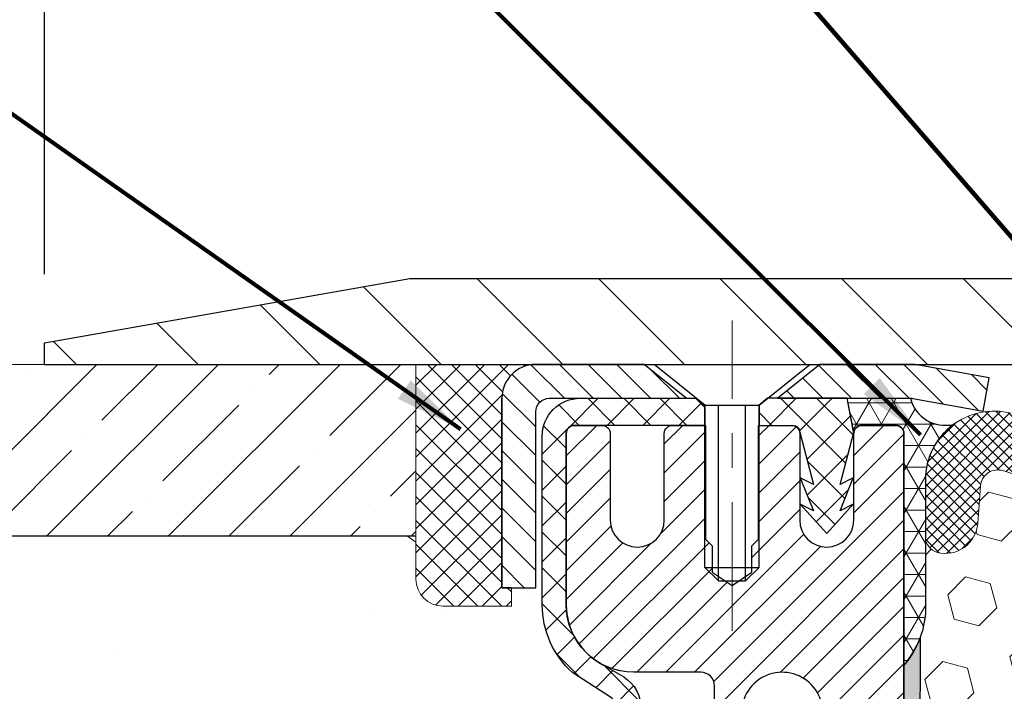
# Model space of a CAD drawing. Extents: x -308 to 3254, y -284 to 1977.
# Drawn here: x 7 to 10, y 12 to 14 of the extents above; entities that cross this region are included whole.
import ezdxf

# ---------------------------------------------------------------- set-up
doc = ezdxf.new("R2010")
doc.units = 0
doc.header["$LTSCALE"] = 5
doc.header["$MEASUREMENT"] = 0
doc.linetypes.add('CENTERX2', pattern=[4, 2.5, -0.5, 0.5, -0.5])
doc.layers.get('0').update_dxf_attribs({"color": 200, "linetype": 'CONTINUOUS'})
doc.layers.get('DEFPOINTS').update_dxf_attribs({"linetype": 'CONTINUOUS'})
for name, color, linetype, lineweight in [('CENTERLINE - L', 1, 'CENTERX2', 18), ('CONCRETE - H', 130, 'CONTINUOUS', 9), ('CONCRETE - L', 132, 'CONTINUOUS', 13), ('CORNER BEAD - H', 50, 'CONTINUOUS', 15), ('CORNER BEAD - L', 52, 'CONTINUOUS', 25), ('COVER PLATE - H', 251, 'CONTINUOUS', 13), ('COVER PLATE - L', 7, 'CONTINUOUS', 25), ('DIMS', 50, 'CONTINUOUS', 25), ('EPOXY ADHESIVE - H', 50, 'CONTINUOUS', 15), ('EPOXY ADHESIVE - L', 52, 'CONTINUOUS', 25), ('FOAM INSERT - H', 150, 'CONTINUOUS', 9), ('MIG CAPPING STRIP - H', 251, 'CONTINUOUS', 20), ('MIG CAPPING STRIP - L', 7, 'CONTINUOUS', 25), ('MIG RETAINER - H', 251, 'CONTINUOUS', 20), ('MIG RETAINER - L', 7, 'CONTINUOUS', 30), ('NOSING - H', 100, 'CONTINUOUS', 15), ('PVC SIDESHEET - H', 170, 'CONTINUOUS', 20), ('PVC SIDESHEET - L', 150, 'CONTINUOUS', 25), ('SCREW - L', 1, 'CONTINUOUS', 25), ('SEALANT - H', 50, 'CONTINUOUS', 15), ('SEALANT - L', 52, 'CONTINUOUS', 20), ('SILICONE BELLOWS - H', 20, 'CONTINUOUS', 13), ('SILICONE BELLOWS - L', 22, 'CONTINUOUS', 13), ('TEXT - 4', 241, 'CONTINUOUS', 25)]:
    doc.layers.add(name, color=color, linetype=linetype, lineweight=lineweight)
for name, color, linetype in [('METAL7', 7, 'CONTINUOUS'), ('NOSING - L', 102, 'CONTINUOUS'), ('SEALANT', 1, 'CONTINUOUS')]:
    doc.layers.add(name, color=color, linetype=linetype)
doc.styles.add('ROMANS', font='romans', dxfattribs={"width": 0.9})
doc.dimstyles.get("Standard").update_dxf_attribs({"dimtxt": 0.18, "dimasz": 0.18, "dimexe": 0.18, "dimexo": 0.0625, "dimgap": 0.09, "dimtad": 0, "dimtih": 1, "dimtoh": 1, "dimdec": 4, "dimzin": 0, "dimdsep": 46, "dimtxsty": 'Standard', "dimcen": 0.09, "dimadec": 0, "dimazin": 0, "dimtfac": 1, "dimtdec": 4, "dimtofl": 0, "dimtmove": 0, "dimatfit": 3, "dimfxl": 1, "dimtolj": 1, "dimtzin": 0, "dimarcsym": 0})
doc.dimstyles.new('STANDARD$0', dxfattribs={"dimtxt": 0.18, "dimasz": 0.18, "dimexe": 0.18, "dimexo": 0.0625, "dimgap": 0.09, "dimtad": 0, "dimtih": 1, "dimtoh": 1, "dimdec": 4, "dimzin": 0, "dimdsep": 46, "dimtxsty": 'Standard', "dimcen": 0.09, "dimadec": 0, "dimazin": 0, "dimtfac": 1, "dimtdec": 4, "dimtofl": 0, "dimtmove": 0, "dimatfit": 3, "dimfxl": 1, "dimtolj": 1, "dimtzin": 0, "dimarcsym": 0})

# ---------------------------------------------------------------- blocks, each defined once
blk = doc.blocks.new('*D7')
at = {"layer": 'DEFPOINTS', "color": 0, "transparency": 16777216}
for p in [(16.54819890630597, 15.30861742818024), (7.54819890630597, 12.56417181465076), (16.54819890630597, 12.56417181465099)]:
    blk.add_point(p, dxfattribs=at)
at = {"layer": 'DIMS', "color": 0, "lineweight": -2, "transparency": 16777216}
for p, q in [((7.54819890630597, 12.76417181465076), (7.54819890630597, 15.50861742818024)), ((16.54819890630597, 12.76417181465099), (16.54819890630597, 15.50861742818024)), ((7.74819890630597, 15.30861742818024), (10.52699552905184, 15.30861742818024)), ((16.34819890630597, 15.30861742818024), (12.59366219571851, 15.30861742818024))]:
    blk.add_line(p, q, dxfattribs=at)
at = {"layer": 'DIMS', "color": 0, "transparency": 16777216}
for points in [[(7.74819890630597, 15.34195076151357), (7.74819890630597, 15.27528409484691), (7.54819890630597, 15.30861742818024)], [(16.34819890630597, 15.34195076151357), (16.34819890630597, 15.27528409484691), (16.54819890630597, 15.30861742818024)]]:
    blk.add_solid(points, dxfattribs=at)
at = {"layer": 'DIMS', "color": 0, "transparency": 16777216, "insert": (11.56032886238518, 15.30861742818024), "char_height": 0.2, "attachment_point": 5}
blk.add_mtext('\\A1;9 IN \\P [228.6mm]', dxfattribs=at)
blk = doc.blocks.new('*D10')
at = {"layer": 'DEFPOINTS', "color": 0, "transparency": 16777216}
for p in [(3.338590181221265, 12.50167181465076), (7.54819890630597, 12.50167181465076), (5.748340860670453, 10.12673749956528)]:
    blk.add_point(p, dxfattribs=at)
at = {"layer": 'DIMS', "color": 0, "lineweight": -2, "transparency": 16777216}
for p, q in [((7.34819890630597, 12.50167181465076), (3.138590181221265, 12.50167181465076)), ((3.338590181221265, 12.30167181465077), (3.338590181221265, 11.76875101019706)), ((3.338590181221265, 10.32673749956528), (3.338590181221265, 10.83541767686373)), ((5.548340860670453, 10.12673749956528), (3.138590181221265, 10.12673749956528))]:
    blk.add_line(p, q, dxfattribs=at)
at = {"layer": 'DIMS', "color": 0, "transparency": 16777216}
for points in [[(3.305256847887932, 12.30167181465077), (3.371923514554599, 12.30167181465077), (3.338590181221265, 12.50167181465076)], [(3.305256847887932, 10.32673749956528), (3.371923514554598, 10.32673749956528), (3.338590181221265, 10.12673749956528)]]:
    blk.add_solid(points, dxfattribs=at)
at = {"layer": 'DIMS', "color": 0, "transparency": 16777216, "insert": (3.338590181221264, 11.3020843435304), "char_height": 0.2, "attachment_point": 5}
blk.add_mtext('\\A1;2 3/8 IN \\P [60.3mm]', dxfattribs=at)
blk = doc.blocks.new('*X6')
at = {"color": 0}
for p, q in [((1237.986130794628, 929.2961535421395), (1237.97385116075, 929.3084331760182)), ((1238.536813030436, 929.1775962613214), (1238.667649945133, 929.3084331760183)), ((1239.602059879881, 928.4750761578006), (1240.435416898099, 929.3084331760183)), ((1246.588648714498, 922.4614025752369), (1239.741618113716, 929.3084331760182)), ((1240.190661302946, 927.2959106278986), (1242.203183851066, 929.3084331760184)), ((1240.238648714498, 923.8083641335176), (1245.738717756998, 929.3084331760184)), ((1240.238648714498, 925.5761310864839), (1243.970950804032, 929.3084331760184)), ((1246.588648714498, 924.2291695282032), (1241.509385066682, 929.3084331760182)), ((1246.588648714498, 925.9969364811695), (1243.277152019649, 929.3084331760182)), ((1246.588648714498, 927.7647034341359), (1245.044918972615, 929.3084331760182)), ((1240.238648714498, 922.0405971805513), (1246.588648714498, 928.3905971805514)), ((1246.588648714498, 920.6936356222706), (1240.226369080619, 927.0559152561492)), ((1240.238648714498, 920.2728302275848), (1246.588648714498, 926.622830227585)), ((1246.588648714497, 918.9258686693039), (1240.238648714498, 925.2758686693037)), ((1240.238648714498, 918.5050632746186), (1246.588648714498, 924.8550632746186)), ((1246.588648714497, 917.1581017163379), (1240.238648714498, 923.5081017163377)), ((1240.238648714498, 916.7372963216523), (1246.588648714498, 923.0872963216523)), ((1246.588648714497, 915.3903347633716), (1240.238648714498, 921.7403347633713)), ((1240.238648714498, 914.9695293686858), (1246.588648714498, 921.3195293686858)), ((1246.588648714497, 913.6225678104047), (1240.238648714498, 919.9725678104049)), ((1240.238648714498, 913.2017624157195), (1246.588648714498, 919.5517624157194)), ((1246.193007264837, 912.2504423070994), (1240.238648714498, 918.2048008574385)), ((1240.249262063965, 911.4446088122202), (1246.588648714498, 917.783995462753)), ((1245.15052543455, 911.5251571844204), (1240.238648714498, 916.4370339044722)), ((1242.017029016931, 911.4446088122202), (1246.588648714498, 916.0162285097866)), ((1243.463306853783, 911.4446088122203), (1240.238648714498, 914.6692669515057)), ((1243.784795969898, 911.4446088122203), (1246.588648714498, 914.2484615568203)), ((1239.538648714498, 912.5017624157197), (1239.845319474796, 912.8084331760185)), ((1241.695539900817, 911.4446088122203), (1240.238648714498, 912.9014999985397)), ((1239.92777294785, 911.4446088122202), (1239.538648714498, 911.833733045573))]:
    blk.add_line(p, q, dxfattribs=at)
blk = doc.blocks.new('*X5')
at = {"color": 0}
for p, q in [((1133.863152648957, 902.6043771683002), (1131.387882366872, 905.0796474503851)), ((1135.984472992516, 902.6043771683002), (1133.484472992516, 905.1043771683001)), ((1138.105793336076, 902.6043771683002), (1135.605793336076, 905.1043771683001)), ((1140.227113679636, 902.6043771683002), (1137.727113679635, 905.1043771683002)), ((1155.076356084553, 902.6043771683001), (1152.648486142306, 905.0322471105471)), ((1157.197676428113, 902.6043771683001), (1154.697676428113, 905.1043771683002)), ((1159.318996771673, 902.6043771683001), (1156.818996771672, 905.1043771683002)), ((1161.868560061922, 902.1761342216098), (1158.940317115232, 905.1043771683002)), ((1132.033135520439, 902.3130739532578), (1129.972474273652, 904.3737352000455)), ((1142.348434023195, 902.6043771683002), (1140.287575257986, 904.6652359335101)), ((1164.461284926273, 901.7047297008188), (1161.355634957523, 904.8103796695679)), ((1165.076234728014, 903.2111002426379), (1163.948359821874, 904.338975148777)), ((1152.955035740993, 902.6043771683001), (1151.469974840329, 904.0894380689649)), ((1131.738648714498, 900.4862404156396), (1129.264174327774, 902.9607148023633)), ((1150.833715397434, 902.6043771683001), (1150.291463538351, 903.1466290273829)), ((1131.738648714498, 898.3649200720799), (1129.238648714498, 900.86492007208)), ((1131.738648714498, 896.2435997285204), (1129.238648714498, 898.7435997285204)), ((1131.738648714498, 894.1222793849607), (1129.238648714498, 896.6222793849607)), ((1131.738648714498, 892.0009590414011), (1129.238648714498, 894.5009590414012)), ((1131.738648714498, 889.8796386978414), (1129.238648714498, 892.3796386978415)), ((1130.89258990048, 888.6043771683), (1129.238648714498, 890.2583183542819))]:
    blk.add_line(p, q, dxfattribs=at)

msp = doc.modelspace()

# ---------------------------------------------------------------- hatches: boundary and pattern name
at = {"layer": 'CONCRETE - H'}
h = msp.add_hatch(dxfattribs=at)
h.set_pattern_fill('AR-CONC', color=256, scale=0.1875)
h.set_pattern_definition([(49.99999999999999, (185.4185453432728, 240.8115952359618), (1.344862842376413, -0.1176602530923658), [0.140625, -1.546875]), (355, (185.4185453432728, 240.8115952359618), (-0.260158750524375, 1.410360250687522), [0.1125, -1.2375]), (100.45144446, (185.5306172451478, 240.8017902159618), (1.084704087613335, 1.29269998306618), [0.1195128599999999, -1.314641459999999]), (46.18420000000002, (185.4185453432728, 241.1865952359618), (2.001077495009198, -0.3103486514870185), [0.2109374999999999, -2.320312499999998]), (96.63563549, (185.5853017401478, 241.1607327853368), (1.752491148139178, 1.826472376452282), [0.17926939125, -1.9719633]), (351.1841639899999, (185.4185453432728, 241.1865952359618), (1.7524911469777, 1.826472375506232), [0.16875, -1.856250001875]), (21, (185.6060453432728, 241.0928452359618), (1.119200722722116, -0.7549104199975103), [0.140625, -1.546875]), (326.0000000000001, (185.6060453432728, 241.0928452359618), (0.4562162473529657, 1.359656334462849), [0.1125, -1.2375]), (71.45144474, (185.6993120695228, 241.0299360347118), (1.575416956368696, 0.6047459115119134), [0.11951285625, -1.31464146]), (37.50000000000001, (185.4185453432728, 240.8115952359618), (0.02279972871992, 0.6241759759337091), [0, -1.2225, 0, -1.25625, 0, -1.2421875]), (7.499999999999999, (185.4185453432728, 240.8115952359618), (0.4932553827040286, 0.7395219597794255), [0, -0.7162499999999999, 0, -1.194375, 0, -0.4734375]), (327.5, (185.0004203432728, 240.8115952359618), (1.000917067823267, -0.04229038450196204), [0, -0.46875, 0, -1.4625, 0, -1.940625]), (317.5, (184.8129203432728, 240.8115952359618), (1.093474067516974, 0.1876968418730957), [0, -0.609375, 0, -0.97125, 0, -1.378125])])
edge = h.paths.add_edge_path()
edge.add_spline(control_points=[(4.73933252802766, 12.50173749971941), (4.190606254001267, 12.50764355135635), (7.923872122093883, 10.20519223195839), (2.730973045267461, 11.21819434395226), (2.933598515182325, 9.876737999573379)], knot_values=[0, 0, 0, 0, 1.454934921682385, 4.569771828752285, 4.569771828752285, 4.569771828752285, 4.569771828752285], degree=3, periodic=0)
edge.add_line((2.933598515182439, 9.876737999572981), (3.389714495115754, 9.87673799957173))
edge.add_line((3.389714495115754, 9.87673799957173), (3.389714495115754, 9.97516269641281))
edge.add_line((3.389714495115754, 9.97516269641281), (3.389714495115754, 10.04602883814508))
edge.add_line((3.389714495115754, 10.04602883814508), (4.059399534485863, 10.04602883814511))
edge.add_arc((4.05939953448592, 10.08539891688542), 0.03937007874031906, 269.9999999999172, 300.000000000046)
edge.add_line((4.079084573856107, 10.05130342854733), (4.214845752995359, 10.12968518186929))
edge.add_arc((4.269963863231993, 10.03421781452275), 0.1102362204728449, 89.99999999998522, 120.00000000012719, ccw=False)
edge.add_line((4.269963863232022, 10.14445403499559), (5.18847383757668, 10.14445403499556))
edge.add_line((5.18847383757668, 10.14445403499556), (5.984594702538345, 10.60409463068851))
edge.add_arc((6.039712812774326, 10.5086272633425), 0.1102362204720504, 89.9999999999705, 119.9999999999732, ccw=False)
edge.add_line((6.039712812774383, 10.61886348381455), (6.186017858710045, 10.61886348381455))
edge.add_arc((6.186017858710045, 10.65823356255478), 0.03937007874023379, 270, 315.0000000000877)
edge.add_line((6.213856708363153, 10.63039471290176), (6.330323465428251, 10.7468614699672))
edge.add_arc((6.580025939140853, 10.49715899625534), 0.3531326248819513, 103.902000891066, 135.0000000000848, ccw=False)
edge.add_arc((6.86931111079457, 9.3283868852713), 1.557173387461358, 76.09799910891451, 103.90200089107248, ccw=False)
edge.add_arc((7.158596282448428, 10.4971589962548), 0.3531326248824395, 44.99999999988262, 76.09799910892042, ccw=False)
edge.add_line((7.408298756161514, 10.74686146996686), (7.5247655132261, 10.63039471290176))
edge.add_arc((7.552604362879208, 10.65823356255467), 0.03937007874015004, 224.9999999997953, 270)
edge.add_line((7.552604362879208, 10.61886348381452), (7.785452843077678, 10.61886348381475))
edge.add_line((7.785452843077678, 10.61886348381475), (9.074503125445744, 10.61886348381472))
edge.add_arc((9.074503125445744, 10.65886348381468), 0.03999999999996362, 270, 360.00000000057)
edge.add_line((9.114503125445708, 10.65886348381508), (9.114503125444799, 10.7403997334857))
edge.add_line((9.114503125444799, 10.7403997334857), (9.11450312544207, 11.22037421078656))
edge.add_line((9.11450312544207, 11.22037421078656), (9.18536926717502, 11.22037421078656))
edge.add_line((9.18536926717502, 11.22037421078656), (9.212928322292782, 11.22037421078662))
edge.add_line((9.212928322292782, 11.22037421078662), (9.212928322292555, 11.49974224084846))
edge.add_arc((9.172928322292535, 11.49974224084849), 0.04000000000002046, 359.9999999999592, 417.0968478609523)
edge.add_line((9.194657147932048, 11.53332584006492), (9.085075636238798, 11.60422585127552))
edge.add_arc((9.262765835439893, 11.80291860208951), 0.2665569659906773, 180.000000000055, 228.1938505937022, ccw=False)
edge.add_line((8.99620886944922, 11.80291860208925), (8.99620886944922, 11.85210159471293))
edge.add_line((8.99620886944922, 11.85210159471293), (8.97733276457393, 11.85213120050665))
edge.add_line((8.97733276457393, 11.85213120050665), (8.906466622841435, 11.85213120050685))
edge.add_line((8.906466622841435, 11.85213120050685), (8.906466622841435, 11.79843732791642))
edge.add_line((8.906466622841435, 11.79843732791642), (8.685526594493183, 11.80160852367223))
edge.add_arc((8.707647725203373, 11.87717748539663), 0.07874015748016482, 179.999999999938, 253.6837830589667, ccw=False)
edge.add_line((8.628907567723218, 11.87717748539671), (8.628907567723218, 12.00167181465122))
edge.add_line((8.628907567723218, 12.00167181465122), (6.548198906306425, 12.00167181465122))
edge.add_line((6.548198906306425, 12.00167181465122), (6.548198906306425, 12.50167181465122))
edge.add_line((6.548198906306425, 12.50167181465122), (4.479547331268236, 12.50173749971918))
edge.add_line((4.479547331268236, 12.50173749971918), (4.73933252802766, 12.50173749971944))
at = {"layer": 'CORNER BEAD - H'}
h = msp.add_hatch(dxfattribs=at)
h.set_pattern_fill('NET3', color=256, scale=0.4999999999999999, style=0)
h.set_pattern_definition([(0, (-1.167561019704863, -0.6095612905671715), (0, 0.06249999999999999), []), (59.99999999999999, (-1.167561019704863, -0.6095612905671715), (-0.05412658773652741, 0.03125), []), (120, (-1.167561019704863, -0.6095612905671715), (-0.05412658773652741, -0.03124999999999998), [])])
edge = h.paths.add_edge_path()
edge.add_line((10.04819890630597, 11.62667181465099), (10.04819890630597, 12.30088441308408))
edge.add_arc((10.02457685906256, 12.30088441308476), 0.02362204724342121, 359.99999999838, 450.0000000010685)
edge.add_line((10.02457685906211, 12.32450646032817), (9.926151662211396, 12.32450646032817))
edge.add_arc((9.926151662211396, 12.30088441308385), 0.0236220472442028, 90, 180.0000000001034)
edge.add_line((9.90252961496708, 12.30088441308385), (9.882846016013445, 12.40324661780073))
edge.add_line((9.882846016013445, 12.40324661780073), (10.06726997704936, 12.40324661780073))
edge.add_arc((10.16822400000774, 12.42865857224683), 0.104103228481376, 194.1288550320747, 283.5539241553692)
edge.add_arc((10.31057199227689, 12.1660948651911), 0.1998730963483557, 126.1659522115338, 180.0184634967524)
edge.add_line((10.11069890630642, 12.16603045632473), (10.11069890630642, 11.77841605075969))
edge.add_arc((9.851430030284064, 11.79645972230514), 0.2598959871883706, 319.20975106185443, 356.0189514340825, ccw=False)
at = {"layer": 'COVER PLATE - H'}
h = msp.add_hatch(dxfattribs=at)
h.set_pattern_fill('ANSI31', color=252, scale=2, angle=90, style=0)
h.set_pattern_definition([(135, (-1.167561019704863, -0.6095612905671715), (-0.1767766952966369, -0.1767766952966368), [])])
h.paths.add_polyline_path([(11.82944890630552, 12.50167181465099), (11.73569890630597, 12.59542181465076), (11.57944890630597, 12.75167181465076), (8.611564247484239, 12.75167181465076), (7.54819890630597, 12.56417181465076), (7.54819890630597, 12.50167181465099)])
at = {"layer": 'EPOXY ADHESIVE - H'}
h = msp.add_hatch(dxfattribs=at)
h.set_pattern_fill('AR-SAND', color=256, scale=0.03937007874015701)
h.set_pattern_definition([(37.50000000000001, (-80.10542832831106, -35.24751532484379), (-0.002480053468882181, 0.07585920350445416), [0, -0.05984251968503865, 0, -0.06692913385826692, 0, -0.06397637795275514]), (7.499999999999999, (-80.10542832831106, -35.24751532484379), (0.06967624823888606, 0.1111081128043191), [0, -0.03228346456692874, 0, -0.05393700787401511, 0, -0.02066929133858243]), (327.5, (-80.1538535251616, -35.24751532484379), (0.1226040103051755, 0.0002227973833450738), [0, -0.0196850393700785, 0, -0.07086614173228262, 0, -0.09251968503936897]), (317.5, (-80.1538535251616, -35.24751532484379), (0.118351441124892, 0.03455415609977319), [0, -0.009842519685039252, 0, -0.04645669291338526, 0, -0.05314960629921196])])
edge = h.paths.add_edge_path()
edge.add_line((10.1069761362869, 8.501671814650308), (10.04819890630597, 8.50167181465099))
edge.add_line((10.04819890630597, 8.50167181465099), (10.04819222538447, 9.8767379995532))
edge.add_line((10.04819222538447, 9.8767379995532), (9.811978433865647, 9.876737999553882))
edge.add_line((9.811978433865647, 9.876737999553882), (9.811978433866443, 10.2516713423754))
edge.add_line((9.811978433866443, 10.2516713423754), (10.04819890630597, 10.25167181465099))
edge.add_line((10.04819890630597, 10.25167181465099), (10.04819890630617, 11.62667181465088))
edge.add_arc((9.851430030283439, 11.79645972230605), 0.2598959871894362, 319.2097510617838, 339.8617083189179)
edge.add_line((10.09543711234028, 11.70698085293861), (10.09411927525025, 11.39330748992461))
edge.add_line((10.09411927525025, 11.39330748992461), (10.0771421746681, 11.27992435160832))
edge.add_line((10.0771421746681, 11.27992435160832), (10.09384574516616, 11.18098124619019))
edge.add_line((10.09384574516616, 11.18098124619019), (10.10025729034851, 10.96960137999622))
edge.add_line((10.10025729034851, 10.96960137999622), (10.11948827882725, 10.80946585824267))
edge.add_line((10.11948827882725, 10.80946585824267), (10.10025729034851, 10.74541209384961))
edge.add_line((10.10025729034851, 10.74541209384961), (10.1130767336449, 10.52762751767978))
edge.add_line((10.1130767336449, 10.52762751767978), (10.11948827882725, 10.38483506750163))
edge.add_line((10.11948827882725, 10.38483506750163), (10.10025729034851, 10.14142942988292))
edge.add_line((10.10025729034851, 10.14142942988292), (10.1130767336449, 9.936454273665277))
edge.add_line((10.1130767336449, 9.936454273665277), (10.10025729034851, 9.596966878685635))
edge.add_line((10.10025729034851, 9.596966878685635), (10.10025729034851, 9.521974752693495))
edge.add_line((10.10025729034851, 9.521974752693495), (10.11948827882725, 9.323406527995758))
edge.add_line((10.11948827882725, 9.323406527995758), (10.10025729034851, 9.208110640706309))
edge.add_line((10.10025729034851, 9.208110640706309), (10.11948827882725, 9.035163477456535))
edge.add_line((10.11948827882725, 9.035163477456535), (10.10666883553085, 8.907055948670859))
edge.add_line((10.10666883553085, 8.907055948670859), (10.12589617694221, 8.644431738036928))
edge.add_line((10.12589617694221, 8.644431738036928), (10.1069761362869, 8.501671814650308))
at = {"layer": 'FOAM INSERT - H'}
h = msp.add_hatch(dxfattribs=at)
h.set_pattern_fill('HEX', color=256, scale=0.59, angle=45, style=0)
h.set_pattern_definition([(45, (-44.53051191754776, -0.4218540749293425), (-0.09032493426512966, 0.09032493426512968), [0.07375, -0.1475]), (165, (-44.53051191754776, -0.4218540749293425), (-0.033061220536197, -0.1233861548013266), [0.07375, -0.1475]), (105, (-44.47836279243529, -0.3697049498168781), (-0.1233861548013267, -0.03306122053619694), [0.07375, -0.1475])])
edge = h.paths.add_edge_path()
edge.add_line((11.61069890630642, 11.77841605075992), (11.61069890630642, 12.00034679828264))
edge.add_arc((11.56382390630642, 12.00034679828264), 0.04687500000005684, -75.52248783218897, 1.7280399333685637e-11, ccw=False)
edge.add_arc((11.55210515631779, 12.04573332188534), 0.09375000001100743, 184.1951275989464, 284.4775121678005, ccw=False)
edge.add_line((11.45860634051769, 12.03887519196587), (11.45057864071578, 12.14831908321526))
edge.add_arc((11.40071260562809, 12.14466141392541), 0.04999999999995659, 4.19512759893965, 100.9453518286611)
edge.add_arc((11.42385856954161, 12.02497640210618), 0.1719025746228172, 100.9453518286554, 164.8444553116075)
edge.add_line((11.25793482932067, 12.06991867166425), (11.23946267768224, 12.01556619755115))
edge.add_arc((11.15069890630593, 12.04573332189307), 0.09374999999957213, 198.770766893713, 341.2292331058476, ccw=False)
edge.add_arc((10.86069890630642, 11.98635259893922), 0.203345651673718, 8.25996443688932, 171.7400355631196)
edge.add_arc((10.57069890630646, 12.04573332189352), 0.09374999999997936, 198.7707668938704, 341.22923310608695, ccw=False)
edge.add_line((10.48193513493015, 12.01556619755183), (10.46346298329217, 12.06991867166425))
edge.add_arc((10.29753924307079, 12.02497640210618), 0.1719025746228103, 15.15554468839029, 79.05464817134657)
edge.add_arc((10.32068520698431, 12.14466141392541), 0.04999999999996478, 79.0546481713408, 175.8048724010569)
edge.add_line((10.27081917189662, 12.14831908321526), (10.26279147209561, 12.03887519197497))
edge.add_arc((10.16929265630597, 12.04573332189352), 0.09375000000001249, 255.5224878040258, 355.8048724010572, ccw=False)
edge.add_arc((10.15757390629551, 12.0003467982965), 0.04687499998909907, 179.9999999999957, 255.52248780400998, ccw=False)
edge.add_line((10.11069890630642, 12.0003467982965), (10.11069890630642, 11.77841605075992))
edge.add_arc((9.851430030283609, 11.79645972230537), 0.2598959871886438, 339.8617083190358, 356.01895143407455, ccw=False)
edge.add_line((10.09543711234028, 11.70698085293861), (10.0941192752507, 11.39330748992461))
edge.add_line((10.09411927525025, 11.39330748992461), (10.07714217466764, 11.27992435160832))
edge.add_line((10.0771421746681, 11.27992435160832), (10.09384574516616, 11.18098124619019))
edge.add_line((10.09384574516616, 11.18098124619019), (10.10025729034851, 10.96960137999622))
edge.add_line((10.10025729034851, 10.96960137999622), (10.1194882788277, 10.80946585824267))
edge.add_line((10.11948827882725, 10.80946585824267), (10.10025729034805, 10.74541209384961))
edge.add_line((10.10025729034851, 10.74541209384961), (10.11307673364536, 10.52762751767978))
edge.add_line((10.1130767336449, 10.52762751767978), (10.11948827882725, 10.38483506750163))
edge.add_line((10.11948827882725, 10.38483506750163), (10.10025729034805, 10.14142942988292))
edge.add_line((10.10025729034851, 10.14142942988292), (10.11307673364536, 9.936454273665277))
edge.add_line((10.1130767336449, 9.936454273665277), (10.10025729034805, 9.596966878685635))
edge.add_line((10.10025729034851, 9.596966878685635), (10.10025729034851, 9.521974752693495))
edge.add_line((10.10025729034851, 9.521974752693495), (10.1194882788277, 9.323406527995758))
edge.add_line((10.11948827882725, 9.323406527995758), (10.10025729034805, 9.208110640706309))
edge.add_line((10.10025729034851, 9.208110640706309), (10.1194882788277, 9.035163477456535))
edge.add_line((10.11948827882725, 9.035163477456535), (10.1066688355304, 8.907055948670859))
edge.add_line((10.10666883553085, 8.907055948670859), (10.12589617694221, 8.644431738036928))
edge.add_line((10.12589617694221, 8.644431738036928), (10.10697613628736, 8.501671814651218))
edge.add_line((10.10697613628736, 8.501671814651218), (11.67319890630642, 8.501671814651218))
edge.add_line((11.67319890630597, 8.501671814651218), (11.67319890630597, 10.15792181465122))
edge.add_arc((11.67319890630597, 10.34542181465122), 0.1875, 270, 360)
edge.add_line((11.86069890630597, 10.34542181465122), (11.86069890630597, 10.65792181465122))
edge.add_arc((11.67319890630597, 10.65792181465122), 0.1875, 359.9999999999994, 450)
edge.add_line((11.67319890630597, 10.84542181465122), (11.67319890630597, 11.62667181465122))
edge.add_arc((11.86996778232833, 11.79645972230537), 0.259895987188312, 183.9810485659113, 220.790248938128, ccw=False)
at = {"layer": 'MIG RETAINER - H'}
h = msp.add_hatch(dxfattribs=at)
h.set_pattern_fill('ANSI31', color=256, scale=0.4724409448818898, style=0)
h.set_pattern_definition([(45, (-3219.66389149865, -1593.016227655163), (-0.04175827447952052, 0.04175827447952053), [])])
edge = h.paths.add_edge_path()
edge.add_line((9.089537488983296, 12.32457214539659), (9.170246150400544, 12.32457214539659))
edge.add_arc((9.170246150400544, 12.3009500981525), 0.02362204724408912, 0, 90, ccw=False)
edge.add_line((9.19386819764486, 12.3009500981525), (9.19386819764486, 12.04898159421555))
edge.add_arc((9.272608355125158, 12.04898159421555), 0.07874015748029706, 180, 360)
edge.add_line((9.351348512605455, 12.04898159421555), (9.351348512605, 12.3009500981525))
edge.add_arc((9.374970559849316, 12.3009500981525), 0.02362204724431649, 90, 180, ccw=False)
edge.add_line((9.374970559849316, 12.32457214539659), (9.471056193865024, 12.32457214539659))
edge.add_line((9.471056193865024, 12.32457214539659), (9.471056193865024, 11.99367495380056))
edge.add_line((9.471056193865024, 11.99367495380056), (9.490341871975488, 11.97434423091477))
edge.add_line((9.490341871975488, 11.97434423091477), (9.490341871975488, 11.89720151847382))
edge.add_line((9.490341871975488, 11.89720151847382), (9.54819890630597, 11.85863016225335))
edge.add_line((9.54819890630597, 11.85863016225335), (9.606055940636907, 11.89720151847382))
edge.add_line((9.606055940636907, 11.89720151847382), (9.606055940636907, 11.97434423091477))
edge.add_line((9.606055940636907, 11.97434423091477), (9.625341618746916, 11.993629909025))
edge.add_line((9.625341618746916, 11.993629909025), (9.625341618746916, 12.32457214539659))
edge.add_line((9.625341618746916, 12.32457214539659), (9.721427252762624, 12.32457214539659))
edge.add_arc((9.721427252762624, 12.3009500981525), 0.02362204724408912, 0, 90, ccw=False)
edge.add_line((9.74504930000694, 12.3009500981525), (9.74504930000694, 12.04898159421555))
edge.add_arc((9.823789457487237, 12.04898159421555), 0.07874015748029706, 180, 360)
edge.add_line((9.902529614967534, 12.04898159421555), (9.90252961496708, 12.3009500981525))
edge.add_arc((9.926151662211396, 12.3009500981525), 0.02362204724431649, 90, 180, ccw=False)
edge.add_line((9.926151662211396, 12.32457214539659), (10.02457685906211, 12.32457214539659))
edge.add_arc((10.02457685906211, 12.3009500981525), 0.02362204724408912, 0, 90, ccw=False)
edge.add_line((10.04819890630642, 12.3009500981525), (10.04819890630597, 10.25173749971941))
edge.add_line((10.04819890630597, 10.25173749971941), (9.811978433865534, 10.25173749971941))
edge.add_line((9.811978433865534, 10.25173749971941), (9.811978433865079, 11.18218499410318))
edge.add_arc((9.772608355125158, 11.18218499410341), 0.03937007873992115, 359.9999999996691, 419.999999999951)
edge.add_line((9.792293394495118, 11.21628048244111), (9.69386819764486, 11.2731062963378))
edge.add_arc((9.733238276385237, 11.34129727301388), 0.07874015748054382, 180.0000000001654, 239.9999999999126, ccw=False)
edge.add_line((9.654498118904485, 11.34129727301365), (9.654498118904485, 11.35157601881656))
edge.add_arc((9.674183158274445, 11.35157601881656), 0.01968503936996058, 81.78678929788498, 180, ccw=False)
edge.add_arc((9.693868197644406, 11.48795797216826), 0.1181102362203845, 261.786789298369, 537.0402430193778)
edge.add_arc((9.536597953896944, 11.49608939465338), 0.03937007874020916, 270, 357.04024301927905, ccw=False)
edge.add_line((9.536597953896944, 11.45671931591323), (9.536387882683812, 11.45671931591323))
edge.add_arc((9.536387882683357, 11.49608939465361), 0.0393700787403759, 180.0000000003309, 270.0000000006618, ccw=False)
edge.add_line((9.497017803943436, 11.49608939465338), (9.49701780394389, 11.56669812964856))
edge.add_arc((9.457647725203515, 11.56669812964856), 0.0393700787403759, 0, 90)
edge.add_line((9.457647725203515, 11.60606820838871), (9.26276583543995, 11.60606820838871))
edge.add_arc((9.262765835439495, 11.80291860208945), 0.1968503937007426, 180, 270.00000000013233, ccw=False)
edge.add_line((9.06591544173898, 11.80291860208945), (9.06591544173898, 12.3009500981525))
edge.add_arc((9.089537488983296, 12.3009500981525), 0.02362204724431649, 90, 180, ccw=False)
at = {"layer": 'NOSING - H'}
h = msp.add_hatch(dxfattribs=at)
h.set_pattern_fill('ANSI35', color=256, style=0)
h.set_pattern_definition([(45, (-1.167561019704863, -0.6095612905669441), (-0.1767766952966369, 0.1767766952966369), []), (45, (-0.9907843247046912, -0.6095612905669441), (-0.1767766952966369, 0.1767766952966369), [0.3125, -0.0625, 0, -0.0625])])
h.paths.add_polyline_path([(8.628907567723218, 12.00167181465144), (8.628907567723218, 12.50167181465099), (6.54819890630597, 12.50167181465122), (6.54819890630597, 12.00167181465167)])
h.paths.add_polyline_path([(15.46749024488918, 12.50167181465099), (15.46749024488918, 12.00167181465122), (17.54819890630597, 12.00167181465167), (17.54819890630597, 12.50167181465099)])
at = {"layer": 'PVC SIDESHEET - H'}
h = msp.add_hatch(dxfattribs=at)
h.set_pattern_fill('ANSI37', color=256, scale=0.5905511811023622)
h.set_pattern_definition([(45, (-169.7379800286777, -196.9772554241241), (-0.05219784309940065, 0.05219784309940066), []), (135, (-169.7379800286777, -196.9772554241241), (-0.05219784309940066, -0.05219784309940065), [])])
edge = h.paths.add_edge_path()
edge.add_line((6.869311110794854, 10.78713507588245), (6.869311110794854, 10.71626893415015))
edge.add_arc((6.869311110794513, 9.328386885271385), 1.387882048878765, 76.09799910891502, 89.99999999998357, ccw=False)
edge.add_arc((7.1585962824484, 10.49715899625522), 0.1838412862995102, 44.999999999937415, 76.09799910891269, ccw=False)
edge.add_line((7.288591702652923, 10.62715441645952), (7.433886532436219, 10.48185958667591))
edge.add_arc((7.511835311464552, 10.55980836570404), 0.1102362204721307, 224.9999999999373, 270)
edge.add_line((7.511835311464552, 10.44957214523191), (7.889361298847632, 10.44957214523188))
edge.add_line((7.889361298847632, 10.44957214523188), (9.173794464025178, 10.44957214523191))
edge.add_arc((9.173794464025207, 10.55957214523187), 0.1099999999999568, 270, 360)
edge.add_line((9.283794464025107, 10.55957214523187), (9.283794464025021, 11.50021346570273))
edge.add_arc((9.173794464024922, 11.50021346570256), 0.1100000000001273, 8.882421801313285e-11, 57.09684786089036)
edge.add_line((9.233548734533713, 11.59256836354771), (9.172594749516264, 11.6279350235356))
edge.add_arc((9.264094708906953, 11.80372984440788), 0.1981818902271748, 180.3025943712275, 242.5033419434524, ccw=False)
edge.add_line((9.06591558249744, 11.80268319758329), (9.065915441738014, 12.30079644699453))
edge.add_arc((9.089537964160456, 12.30094920096624), 0.02362301630557241, 90.14133824035292, 180.3704954000806, ccw=False)
edge.add_line((9.089479690545886, 12.32457214539659), (9.469458748589659, 12.32457214539946))
edge.add_line((9.469458748589659, 12.32457214539946), (9.469458748589659, 12.38362726349897))
edge.add_line((9.469458748589659, 12.38362726349897), (9.444852449376867, 12.40331230286915))
edge.add_line((9.444852449376867, 12.40331230286915), (9.106445089921635, 12.40331230286915))
edge.add_arc((9.106445089921635, 12.29307608239671), 0.1102362204724443, 90, 175.9840176593118)
edge.add_line((8.996479548616605, 12.30079644699504), (8.996209060046738, 11.80259983863778))
edge.add_arc((9.262765835440007, 11.80291860208976), 0.266556965990811, 180.0685174545974, 228.1938505936875)
edge.add_line((9.085075636238798, 11.60422585127571), (9.194657147932276, 11.53332584006498))
edge.add_arc((9.172928322292535, 11.49974224084872), 0.0400000000000057, -4.069988790433854e-11, 57.09684786054618, ccw=False)
edge.add_line((9.212928322292555, 11.49974224084869), (9.212928322293209, 10.56043828696394))
edge.add_arc((9.172928322293217, 10.56043828696394), 0.03999999999999204, -89.9999999999593, 0, ccw=False)
edge.add_line((9.172928322293217, 10.52043828696395), (7.893281805231624, 10.52043828696415))
edge.add_line((7.893281805231652, 10.52043828696415), (7.511835311464495, 10.52043828696421))
edge.add_arc((7.511835311464495, 10.55980836570433), 0.03937007874012011, 224.999999999883, 270, ccw=False)
edge.add_line((7.483996461811444, 10.53196951605139), (7.338701632028403, 10.67726434583494))
edge.add_arc((7.158596282448457, 10.49715899625565), 0.2547074280314455, 44.99999999989603, 76.09799910892797)
edge.add_arc((6.869311110794854, 9.328386885271328), 1.458748190611113, 76.0979991089319, 89.99999999999778)
edge = h.paths.add_edge_path()
edge.add_arc((6.0660857647851, 10.41020206649199), 0.03937007873994431, 90.00000000016541, 120.00000000017161, ccw=False)
edge.add_line((6.066085764784987, 10.44957214523194), (6.226786910124758, 10.44957214523194))
edge.add_arc((6.226786910124758, 10.5598083657041), 0.1102362204721601, 270, 315.0000000000105)
edge.add_line((6.304735689153006, 10.48185958667588), (6.450030518936785, 10.62715441645989))
edge.add_arc((6.580025939140967, 10.49715899625579), 0.1838412862990629, 103.90200089107628, 135.0000000000125, ccw=False)
edge.add_arc((6.869311110794968, 9.328386885271527), 1.387882048878766, 90.00000000001398, 103.90200089108498, ccw=False)
edge.add_line((6.869311110794627, 10.71626893415029), (6.869311110794627, 10.78713507588256))
edge.add_arc((6.869311110795252, 9.328386885272067), 1.458748190610493, 90.00000000002345, 103.9020008910948)
edge.add_arc((6.580025939140228, 10.49715899625582), 0.2547074280310447, 103.9020008908904, 134.999999999896)
edge.add_line((6.399920589561191, 10.67726434583548), (6.254625759777412, 10.53196951605148))
edge.add_arc((6.226786910124304, 10.55980836570441), 0.03937007874021033, 270.00000000008276, 315.00000000023397, ccw=False)
edge.add_line((6.226786910124304, 10.52043828696421), (6.066085764784987, 10.52043828696421))
edge.add_arc((6.066085764784702, 10.41020206649139), 0.1102362204728138, 89.99999999983751, 120.0000000001015)
edge.add_line((6.010967654548097, 10.50566943383794), (5.223982648153253, 10.05130342854747))
edge.add_arc((5.204297608783179, 10.0853989168852), 0.03937007873994431, 270.0000000001654, 300.00000000017155, ccw=False)
edge.add_line((5.204297608783293, 10.04602883814525), (4.259414682427689, 10.04602883814525))
edge.add_line((4.259414682427689, 10.04602883814525), (4.259414682427689, 9.97516269641298))
edge.add_line((4.259414682427689, 9.97516269641298), (5.204297608783293, 9.97516269641298))
edge.add_arc((5.204297608782724, 10.08539891688579), 0.1102362204728138, 270.0000000003103, 300.0000000001015)
edge.add_line((5.259415719019273, 9.98993154953925), (6.046400725415026, 10.44429755482972))
h = msp.add_hatch(dxfattribs=at)
h.set_pattern_fill('ANSI37', color=256, scale=0.5905511811023622, style=0)
h.set_pattern_definition([(45, (-3219.66389149865, -1593.016227655163), (-0.05219784309940065, 0.05219784309940066), []), (135, (-3219.66389149865, -1593.016227655163), (-0.05219784309940066, -0.05219784309940065), [])])
h.paths.add_polyline_path([(9.882846016013445, 12.40331230286893), (9.651545362763045, 12.40331230286893), (9.626939063550253, 12.38362726349874), (9.626939063550708, 12.32457214539659), (9.721427252762624, 12.32457214539659), (9.72536426063698, 12.32457214539659, -0.4142135623697119), (9.74504930000694, 12.30488710602663), (9.785218101267674, 12.15269063581991), (9.746646745046291, 12.17197631392992), (9.785218101266764, 12.07554792337783), (9.746646745046291, 12.09483360148852), (9.823789457487237, 12.00961151547517), (9.900932169927728, 12.09483360148852), (9.862360813708165, 12.07554792337874), (9.900932169927728, 12.17197631392969), (9.862360813708165, 12.15269063582014), (9.902529614967534, 12.30488710602503)])
at = {"layer": 'SILICONE BELLOWS - H'}
h = msp.add_hatch(dxfattribs=at)
h.set_pattern_fill('ANSI37', color=256, scale=0.1812307692189964, style=0)
h.set_pattern_definition([(45, (-340.3907924533847, -33.00620849425331), (-0.01601868823430082, 0.01601868823430083), []), (135, (-340.3907924533847, -33.00620849425331), (-0.01601868823430083, -0.01601868823430082), [])])
edge = h.paths.add_edge_path()
edge.add_arc((11.15069890630593, 12.04573332189284), 0.09374999999957237, 198.7707668937075, 341.2292331062925)
edge.add_line((11.23946267768224, 12.01556619755161), (11.25793482932067, 12.06991867166403))
edge.add_arc((11.42385856954161, 12.02497640210595), 0.1719025746228177, 100.9453518272469, 164.8444553116098, ccw=False)
edge.add_arc((11.40071260562809, 12.14466141392541), 0.04999999999994704, 4.195127598882721, 100.94535182376188, ccw=False)
edge.add_line((11.45057864071578, 12.14831908321526), (11.45860634051678, 12.03887519197497))
edge.add_arc((11.55210515631779, 12.04573332188511), 0.09375000001103305, 184.1951275934131, 284.4775121732156)
edge.add_arc((11.56382390630642, 12.00034679828241), 0.04687500000005911, 284.4775121786636, 359.9999999999044)
edge.add_line((11.61069890630642, 12.00034679828241), (11.61069890630597, 12.16603045632587))
edge.add_arc((11.41069890630706, 12.16603045632496), 0.1999999999992497, 2.646221494987574e-10, 104.4077148831551)
edge.add_arc((11.4406989063059, 12.04925345126117), 0.3205689384187029, 104.4077148830415, 129.8556111871081)
edge.add_arc((11.33986827548142, 12.13973513018709), 0.1875000000000237, 123.9111920467051, 178.9999999999723)
edge.add_line((11.15239683263962, 12.14300745639434), (11.15069890630593, 12.04573332189352))
edge.add_line((11.15069890630593, 12.04573332189329), (11.14900097997224, 12.14300745639412))
edge.add_arc((10.9615295371309, 12.13973513018641), 0.1874999999996438, 1.000000000190432, 56.08880795348718)
edge.add_arc((10.86069890630642, 12.04925345126003), 0.3205689384187648, 50.14438881300724, 129.8556111870668)
edge.add_arc((10.75986827548104, 12.13973513018618), 0.1874999999996417, 123.9111920465742, 178.9999999998118)
edge.add_line((10.5723968326397, 12.14300745639389), (10.57069890630601, 12.04573332189329))
edge.add_line((10.57069890630646, 12.04573332189329), (10.56900097997323, 12.14300745639389))
edge.add_arc((10.38152953713097, 12.13973513018686), 0.1875000000000305, 0.9999999999929264, 56.0888079532335)
edge.add_arc((10.28069890630377, 12.04925345126208), 0.3205689384195867, 50.1443888123755, 75.59228511660034)
edge.add_arc((10.31069890630624, 12.16603045632496), 0.2000000000000267, 75.59228511722411, 180.0000000000346)
edge.add_line((10.11069890630642, 12.16603045632473), (10.11069890630642, 12.00034679828241))
edge.add_arc((10.15757390629551, 12.0003467982965), 0.04687499998908606, 180.0000000171964, 255.5224878384684)
edge.add_arc((10.16929265630597, 12.04573332189329), 0.09375000000000903, 255.5224878212474, 355.8048724010681)
edge.add_line((10.26279147209561, 12.03887519197497), (10.27081917189662, 12.14831908321526))
edge.add_arc((10.32068520698431, 12.14466141392541), 0.04999999999994612, 79.05464817617411, 175.8048724011125, ccw=False)
edge.add_arc((10.29753924307079, 12.02497640210595), 0.1719025746228142, 15.155544688390307, 79.05464817275299, ccw=False)
edge.add_line((10.46346298329172, 12.06991867166403), (10.4819351349297, 12.01556619755138))
edge.add_arc((10.57069890630646, 12.04573332189329), 0.09374999999998551, 198.7707668939106, 341.2292331060895)
edge.add_arc((10.86069890630642, 11.98635259893922), 0.2033456516737066, 8.259964436891096, 171.7400355631188, ccw=False)

# ---------------------------------------------------------------- linework, layer by layer
at = {"layer": 'CENTERLINE - L', "ltscale": 0.03}
msp.add_line((9.548198906069956, 11.72633476330702), (9.548198906069956, 12.62937041324199), dxfattribs=at)
at = {"layer": 'CONCRETE - L'}
msp.add_line((10.04819890630597, 12.50173749971941), (1.714652207564086, 12.50173749971941), dxfattribs=at)
at = {"layer": 'CORNER BEAD - L'}
msp.add_lwpolyline([(10.04819890630597, 11.62667181465099), (10.04819890630642, 12.30088441308385, 0.4142135623733593), (10.02457685906256, 12.32450646032817), (9.926151662211396, 12.32450646032817, 0.4128431290502534), (9.90252961496708, 12.30088441308658), (9.882846016013445, 12.40324661780073), (10.06726997704936, 12.40324661780073, 0.4112775884995928), (10.19262167534089, 12.32745464140112, 0.2393982309178447), (10.11069890630642, 12.16603045632473), (10.11069890630597, 11.77841605075992, -0.1620058556709634)], format="xyb", close=True, dxfattribs=at)
at = {"layer": 'COVER PLATE - L'}
for p, q in [((7.54819890630597, 12.56417181465076), (8.611564247484239, 12.75167181465076)), ((8.611564247484239, 12.75167181465076), (11.57944890630597, 12.75167181465076)), ((7.54819890630597, 12.50167181465076), (7.54819890630597, 12.56417181465076)), ((7.54819890630597, 12.50167181465076), (7.54819890630597, 12.56417181465076)), ((7.54819890630597, 12.50167181465099), (11.82944890630597, 12.50167181465099))]:
    msp.add_line(p, q, dxfattribs=at)
at = {"layer": 'EPOXY ADHESIVE - L'}
msp.add_lwpolyline([(10.04819890630597, 10.25167181465099), (10.04819890630597, 11.62667181465099, 0.09035585911721113), (10.09543711234028, 11.70698085293861), (10.09411927525025, 11.39330748992461)], format="xyb", dxfattribs=at)
at = {"layer": 'METAL7'}
for p, q in [((10.04819890630597, 12.3009500981525), (10.04819890630597, 10.25173749971941)), ((10.04819890630597, 12.30088441308408), (10.04819890630597, 10.25167181465099))]:
    msp.add_line(p, q, dxfattribs=at)
at = {"layer": 'MIG CAPPING STRIP - L'}
for points in [[(9.292293394495118, 12.50173749971941), (8.97733276457393, 12.50173749971941, 0.414213562373095), (8.878907567723502, 12.40331230286915), (8.878907567723218, 11.85213120050685), (8.97733276457393, 11.85213120050685), (8.97733276457393, 12.363942224129, -0.414213562373095), (9.016702843313851, 12.40331230286915), (9.415324890558168, 12.40331230286915)], [(10.29623040236902, 12.46236742097926), (10.09191954530525, 12.49951484953647, 0.04499370036655186), (10.06726997704936, 12.50173749971941), (9.804104418117277, 12.50173749971941), (9.681072922054227, 12.40331230286915), (10.06726997704936, 12.40331230286915, -0.04499370036655186), (10.07431271083675, 12.40267725995972), (10.27862356790047, 12.36552983140268)]]:
    msp.add_lwpolyline(points, format="xyb", close=True, dxfattribs=at)
at = {"layer": 'MIG RETAINER - L'}
for points in [[(9.497017803943436, 11.49608939465338), (9.49701780394389, 11.56669812964856, 0.414213562373095), (9.457647725203515, 11.60606820838871), (9.26276583543995, 11.60606820838871, -0.414213562373095), (9.06591544173898, 11.80291860208945), (9.06591544173898, 12.3009500981525, -0.4142135623730948), (9.089537488983296, 12.32457214539659, 0.4142135623730949), (9.06591544173898, 12.3009500981525)], [(9.089537488983296, 12.32457214539659), (9.170246150400487, 12.32457214539659), (9.170246150400544, 12.32457214539659, -0.4142135623730948), (9.19386819764486, 12.3009500981525), (9.19386819764486, 12.04898159421555, 0.9999999999999999), (9.351348512605455, 12.04898159421555), (9.351348512605, 12.3009500981525, -0.4142135623730949), (9.374970559849316, 12.32457214539659), (9.471056193865024, 12.32457214539659), (9.471056193865024, 11.99367495380056), (9.490341871975488, 11.97434423091477), (9.490341871975488, 11.89720151847382), (9.54819890630597, 11.85863016225335), (9.606055940636907, 11.89720151847382), (9.606055940636907, 11.97434423091477), (9.625341618746916, 11.993629909025), (9.625341618746916, 12.32457214539659), (9.721427252762624, 12.32457214539659, -0.4142135623730948), (9.74504930000694, 12.3009500981525), (9.74504930000694, 12.04898159421555, 0.9999999999999999), (9.902529614967534, 12.04898159421555), (9.90252961496708, 12.3009500981525, -0.414213562373095), (9.926151662211396, 12.32457214539659), (10.02457685906211, 12.32457214539659, -0.4142135623730948), (10.04819890630642, 12.3009500981525), (10.04819890630597, 10.25173749971941)], [(9.676995306755998, 11.37105915500956, 2.579938514474111), (9.575915514833923, 11.49405653903204, -0.3991631024933749)]]:
    msp.add_lwpolyline(points, format="xyb", dxfattribs=at)
at = {"layer": 'NOSING - L'}
msp.add_line((8.628907567723218, 12.00167181465122), (6.548198906306425, 12.00167181465122), dxfattribs=at)
at = {"layer": 'PVC SIDESHEET - L'}
msp.add_lwpolyline([(7.338701632028062, 10.67726434583525), (7.4839964618115, 10.53196951605133, 0.1989123673796998), (7.511835311464495, 10.52043828696421), (7.893281805231652, 10.52043828696415), (9.172928322293217, 10.52043828696395, 0.414213562373095), (9.21292832229318, 10.56043828696392), (9.212928322292555, 11.49974224084872, 0.254417529425519), (9.194657147932048, 11.53332584006512), (9.085075636238798, 11.60422585127571, -0.2134407686009269), (8.99620886944922, 11.80291860208945), (8.99620886944922, 12.29307608239674, -0.4142135623731004), (9.106445089921635, 12.40331230286915), (9.444852449376867, 12.40331230286915), (9.469458748589659, 12.38362726349897), (9.469458748589659, 12.32457214539659), (9.089479690545886, 12.32457214539659, 0.4153855688439648), (9.065915441738014, 12.30079644699504), (9.065915349460795, 11.80272829384526, 0.2783293607989941), (9.172594749516122, 11.62793502353568), (9.233548734533713, 11.59256836354771, -0.2544175294251957), (9.28379446402505, 11.50021346570273)], format="xyb", dxfattribs=at)
msp.add_lwpolyline([(9.86236081370771, 12.07554792337851), (9.900932169928183, 12.17197631392969), (9.86236081370771, 12.15269063581968), (9.902529614967534, 12.30488710602663), (9.882846016013445, 12.40331230286915), (9.651545362763045, 12.40331230286915), (9.626939063550253, 12.38362726349897), (9.626939063550253, 12.32457214539659), (9.72536426063698, 12.32457214539659, -0.414213562373095), (9.745049300007054, 12.30488710602663), (9.785218101266764, 12.15269063581968), (9.746646745046291, 12.17197631392969), (9.785218101266764, 12.07554792337851), (9.746646745046291, 12.09483360148874), (9.823789457487237, 12.0096115154754), (9.900932169928183, 12.09483360148874)], format="xyb", close=True, dxfattribs=at)
at = {"layer": 'SCREW - L'}
for p, q in [((9.321820953313818, 12.50173749971941), (9.77457685882564, 12.50173749971941)), ((9.469458748589659, 12.38362726349897), (9.321820953313818, 12.50173749971941)), ((9.626939063550253, 12.38362726349897), (9.77457685882564, 12.50173749971941)), ((9.469458748589659, 11.91118631861718), (9.469458748589659, 12.38362726349897)), ((9.469458748589659, 12.38362726349897), (9.626939063550253, 12.38362726349897)), ((9.50882882732958, 11.87181623987703), (9.50882882732958, 12.38362726349897)), ((9.587568984809877, 11.87181623987703), (9.587568984809877, 12.38362726349897)), ((9.626939063550253, 11.91118631861718), (9.626939063550253, 12.38362726349897)), ((9.469458748589659, 11.91118631861718), (9.626939063550253, 11.91118631861718)), ((9.50882882732958, 11.87181623987703), (9.469458748589659, 11.91118631861718)), ((9.587568984809877, 11.87181623987703), (9.626939063550253, 11.91118631861718)), ((9.50882882732958, 11.87181623987703), (9.587568984809877, 11.87181623987703))]:
    msp.add_line(p, q, dxfattribs=at)
at = {"layer": 'SEALANT'}
for p, q in [((8.878907567723218, 11.85213120050685), (8.878907567723218, 12.40331230286915)), ((8.906466622841435, 11.85213120050685), (8.878907567723218, 11.85213120050685)), ((8.878907567723218, 11.85213120050685), (8.878907567723218, 11.85213120050685))]:
    msp.add_line(p, q, dxfattribs=at)
msp.add_arc((8.97733276457393, 12.40331230286915), 0.09842519685039369, 90, 180, dxfattribs=at)
at = {"layer": 'SEALANT - L'}
for p, q in [((8.628907567723218, 12.50173749971941), (8.628907567723218, 11.87717748539671)), ((8.97733276457393, 12.50173749971941), (8.628907567723218, 12.50173749971941)), ((8.97733276457393, 12.50167181465099), (8.628907567723218, 12.50167181465099)), ((8.906466622841435, 11.79843732791642), (8.906466622841435, 11.85213120050685)), ((8.906466622841435, 11.79843732791642), (8.707647725203515, 11.79843732791642))]:
    msp.add_line(p, q, dxfattribs=at)
msp.add_arc((8.707647725203515, 11.87717748539671), 0.07874015748031496, 180, 270, dxfattribs=at)
at = {"layer": 'SILICONE BELLOWS - L'}
msp.add_lwpolyline([(10.36046296725317, 12.35974038957056, 0.4899366871448157), (10.11069890630642, 12.16603045632473), (10.11069890630642, 12.00034679828241, 0.3419987131547466), (10.14585515631734, 11.95496027471381, 0.4678085754018813), (10.26279147209561, 12.03887519197497), (10.27081917189662, 12.14831908321526, -0.4491567905005771), (10.33017883908133, 12.19375185036256, -0.2862690036113449), (10.46346298329172, 12.06991867166403)], format="xyb", dxfattribs=at)

# ---------------------------------------------------------------- block references
at = {"layer": 'MIG CAPPING STRIP - H', "xscale": 0.03937007874015748, "yscale": 0.03937007874015748, "zscale": 0.03937007874015748}
msp.add_blockref('*X5', (-35.57930694859539, -23.1322930974577), dxfattribs=at)
at = {"layer": 'SEALANT - H', "xscale": -0.03937007874015748, "yscale": 0.03937007874015748, "zscale": 0.03937007874015748}
msp.add_blockref('*X6', (57.70720082419984, -24.08520868831283), dxfattribs=at)

# ---------------------------------------------------------------- dimensions: what is measured, and where the dimension line sits
at = {"layer": 'DIMS'}
dim = msp.add_linear_dim(base=(16.54819890630597, 15.30861742818024), p1=(7.54819890630597, 12.56417181465076), p2=(16.54819890630597, 12.56417181465099), text='<> \\P[]', dimstyle='Standard', override={"dimtxt": 0.2, "dimasz": 0.2, "dimexe": 0.2, "dimexo": 0.2, "dimgap": 0.2, "dimlunit": 5, "dimpost": ' IN', "dimfrac": 2}, dxfattribs=at)
dim.commit()
dim.dimension.update_dxf_attribs({"geometry": '*D7', "text_midpoint": (11.56032886238518, 15.30861742818024), "dimtype": 160})
dim = msp.add_linear_dim(base=(3.338590181221265, 12.50167181465076), p1=(5.748340860670453, 10.12673749956528), p2=(7.54819890630597, 12.50167181465076), angle=90, text='<> \\P[]', dimstyle='STANDARD$0', override={"dimtxt": 0.2, "dimasz": 0.2, "dimexe": 0.2, "dimexo": 0.2, "dimgap": 0.2, "dimlunit": 5, "dimpost": ' IN', "dimfrac": 2}, dxfattribs=at)
dim.commit()
dim.dimension.update_dxf_attribs({"geometry": '*D10', "text_midpoint": (3.338590181221264, 11.3020843435304), "dimtype": 160})

# ---------------------------------------------------------------- leaders
at = {"layer": 'TEXT - 4'}
for points in [[(11.62459773867613, 12.28420331839084), (7.990429270294044, 18.33384073090156), (7.70740522807273, 18.33384073090156)], [(10.8677782315458, 12.28544085752401), (6.575550168006885, 17.24834094723815), (6.368239412652201, 17.24818845359073)], [(10.09638252970763, 12.29738294494859), (7.065759506106133, 15.32366676265269), (6.659424777836193, 15.32366676265269)], [(8.758765564805344, 12.31342292589898), (6.364999063626328, 13.99577430078375), (6.119580172883161, 13.99577430078375)]]:
    msp.add_leader(points, dimstyle='Standard', override={"dimtxt": 0.7, "dimasz": 0.2, "dimexe": 0.5, "dimexo": 0.5, "dimtih": 0, "dimtoh": 0, "dimtxsty": 'ROMANS', "dimdle": 0.05, "dimclrd": 256, "dimclre": 256, "dimclrt": 256, "dimtfac": 0.3, "dimlwd": 65535, "dimlwe": 65535}, dxfattribs=at)

doc.saveas('drawing.dxf')
